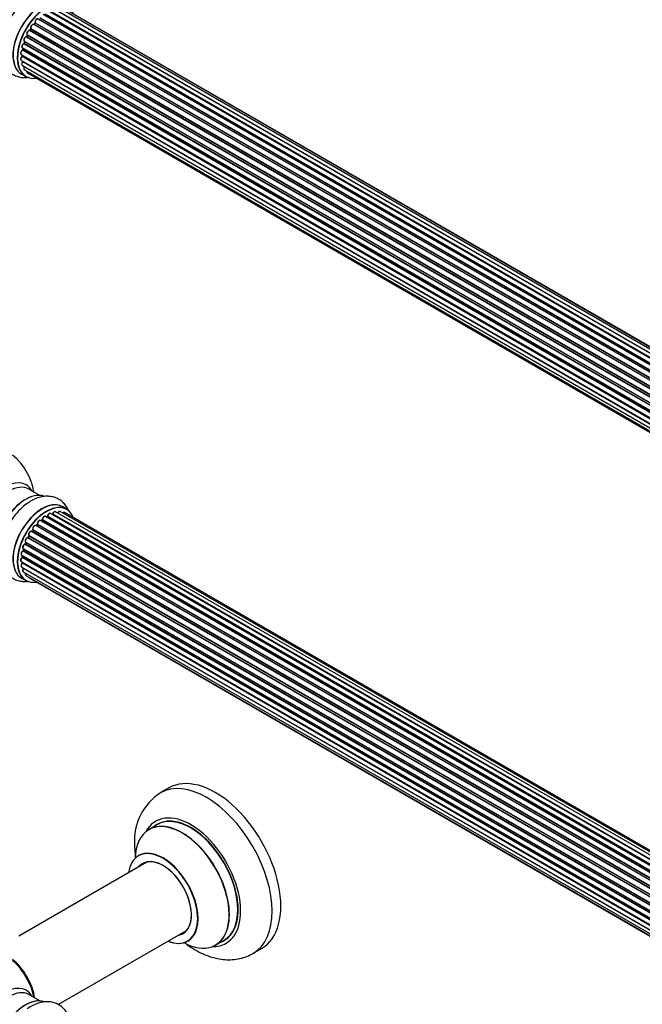
# Model space of a CAD drawing. Units: millimetres. Extents: x 0 to 1434, y 0 to 2168.
# Drawn here: x 159 to 411, y 373 to 772 of the extents above; entities that cross this region are included whole.
import ezdxf
from ezdxf import colors
from ezdxf.entities.mleader import LeaderData, LeaderLine
from ezdxf.math import Vec2, Vec3

# ---------------------------------------------------------------- set-up
doc = ezdxf.new("R2010")
doc.units = ezdxf.units.MM
doc.layers.add('DV7_Défaut', color=7, linetype='Continuous')
doc.layers.add('Défaut', color=7, linetype='Continuous')

# ---------------------------------------------------------------- blocks, each defined once
blk = doc.blocks.new('_DOT')
at = {"color": 0}
blk.add_line((0, 0), (-1, 0), dxfattribs=at)
at = {"color": 0, "const_width": 0.333}
blk.add_lwpolyline([(-0.1665, 0, 1), (0.1665, 0, 1)], format="xyb", close=True, dxfattribs=at)
blk = doc.blocks.new('SE6')
at = {"layer": 'DV7_Défaut', "color": 7, "linetype": 'Continuous'}
for p, q in [((496.43, 584.35), (168.26, 773.82)), ((496.77, 584.63), (168.98, 773.87)), ((169.11, 774.09), (496.98, 584.8)), ((498.41, 585.83), (170.31, 775.26)), ((498.56, 585.93), (171.05, 775.02)), ((171.2, 775.21), (498.79, 586.08)), ((500.27, 586.89), (172.37, 776.2)), ((173.24, 775.8), (500.37, 586.93)), ((501.84, 587.51), (174.34, 776.6)), ((502.88, 587.79), (176.13, 776.44)), ((503.11, 587.83), (177.67, 775.72)), ((492.66, 580.25), (164.5, 769.72)), ((164.96, 770.25), (164.6, 769.81)), ((164.69, 769.78), (492.75, 580.37)), ((493.1, 580.82), (165.04, 770.22)), ((165.11, 770.45), (493.24, 581.01)), ((494.48, 582.46), (166.29, 771.95)), ((166.56, 771.88), (494.54, 582.52)), ((494.91, 582.91), (166.95, 772.25)), ((167.05, 772.48), (495.08, 583.09)), ((161.86, 765.37), (161.62, 764.85)), ((161.92, 765.52), (490.09, 576.05)), ((490.01, 575.9), (161.93, 765.32)), ((491.04, 577.79), (162.86, 767.27)), ((163.27, 767.92), (162.96, 767.42)), ((163.04, 767.38), (491.13, 577.96)), ((491.44, 578.45), (163.34, 767.88)), ((163.38, 768.1), (491.55, 578.63)), ((488.62, 572.52), (160.53, 761.94)), ((160.79, 762.72), (160.63, 762.19)), ((160.69, 762.12), (488.7, 572.75)), ((160.74, 762.86), (488.93, 573.38)), ((488.88, 573.27), (160.86, 762.66)), ((489.67, 575.18), (161.52, 764.64)), ((161.69, 764.79), (489.76, 575.38)), ((159.47, 757.61), (487.62, 568.15)), ((159.86, 757.38), (159.86, 757.09)), ((159.9, 760.19), (488.09, 570.71)), ((159.92, 757.01), (487.58, 567.83)), ((487.91, 569.93), (159.95, 759.28)), ((160.11, 760.07), (160.03, 759.57)), ((160.09, 759.49), (487.97, 570.19)), ((488.09, 570.69), (160.18, 760.01)), ((159.47, 755.22), (487.48, 565.84)), ((487.55, 567.56), (159.81, 756.78)), ((159.9, 753.13), (487.63, 563.91)), ((487.49, 565.54), (160.1, 754.56)), ((160.18, 754.79), (487.48, 565.82)), ((159.62, 749.62), (161.28, 748.67)), ((160.74, 751.43), (487.92, 562.53)), ((161.96, 750.2), (488.13, 561.88)), ((166.96, 579.17), (162.52, 581.73)), ((177.93, 573.58), (176.27, 574.54)), ((497.43, 381.22), (169.28, 570.68)), ((169.92, 570.6), (169.67, 570.45)), ((497.68, 381.41), (170.02, 570.59)), ((170.16, 570.8), (497.91, 381.57)), ((499.36, 382.49), (171.35, 571.87)), ((499.38, 382.5), (172.07, 571.48)), ((172.23, 571.66), (499.62, 382.64)), ((501.1, 383.33), (173.37, 572.55)), ((502.45, 383.77), (175.26, 572.67)), ((503.11, 383.91), (176.94, 572.23)), ((493.55, 377.47), (165.36, 566.95)), ((165.89, 567.38), (165.51, 566.97)), ((165.6, 566.95), (493.63, 377.57)), ((493.99, 377.99), (165.98, 567.36)), ((166.06, 567.59), (494.15, 378.17)), ((495.45, 379.53), (167.26, 569.01)), ((167.86, 569.21), (167.47, 568.89)), ((167.56, 568.87), (495.47, 379.55)), ((495.84, 379.9), (167.96, 569.2)), ((168.07, 569.42), (496.03, 380.07)), ((490.32, 372.58), (162.15, 562.05)), ((162.53, 562.74), (162.25, 562.23)), ((162.32, 562.19), (490.41, 372.76)), ((490.69, 373.27), (162.6, 562.7)), ((162.61, 562.91), (490.79, 373.44)), ((491.82, 375.13), (163.65, 564.6)), ((164.08, 565.19), (163.75, 564.73)), ((163.83, 564.69), (491.92, 375.27)), ((492.24, 375.75), (164.16, 565.16)), ((164.21, 565.39), (492.37, 375.93)), ((489.1, 369.92), (160.98, 559.37)), ((161.28, 560.13), (161.08, 559.61)), ((161.14, 559.54), (489.19, 370.14)), ((161.31, 560.27), (489.47, 370.81)), ((489.41, 370.66), (161.35, 560.07)), ((159.63, 554.96), (487.81, 365.49)), ((487.69, 364.79), (159.83, 554.09)), ((159.93, 554.79), (159.89, 554.39)), ((159.95, 554.3), (487.73, 365.06)), ((488.22, 367.29), (160.19, 556.68)), ((160.27, 557.6), (488.47, 368.12)), ((160.41, 557.47), (160.28, 556.95)), ((160.34, 556.88), (488.29, 367.53)), ((488.44, 368.04), (160.47, 557.4)), ((159.42, 552.46), (487.51, 363.04)), ((159.63, 550.21), (487.53, 360.9)), ((487.49, 362.58), (159.9, 551.71)), ((159.92, 552.17), (159.93, 552.02)), ((159.99, 551.94), (487.5, 362.85)), ((160.27, 548.31), (487.77, 359.22)), ((487.53, 360.79), (160.4, 549.66)), ((161.31, 546.83), (488.05, 358.18)), ((162.69, 545.86), (488.13, 357.96)), ((159.62, 545.7), (161.28, 544.74)), ((219.26, 460.82), (215.73, 458.78)), ((214.54, 445.97), (211.13, 443.99)), ((210.29, 430.81), (158.43, 400.87)), ((174.45, 373.17), (226.29, 403.1)), ((238.13, 397.23), (241.54, 399.2)), ((253.23, 393.82), (256.76, 395.87)), ((166.96, 374.64), (162.52, 377.2))]:
    blk.add_line(p, q, dxfattribs=at)
for centre, radius, start, end in [((164.68, 770.5), 0.378, 317.7794, 2.7504), ((162.98, 768.12), 0.348, 324.5077, 3.9351), ((160.24, 762.3), 0.404, 299.7486, 344.7265), ((159.43, 757.12), 0.432, 310.9821, 355.7807), ((159.6, 759.65), 0.437, 305.4135, 350.0462), ((159.73, 754.85), 0.392, 316.1445, 358.7503), ((139.97, 576.27), 25, 9.7918, 50.2082), ((169.68, 570.96), 0.433, 304.2278, 349.0094), ((171.79, 571.84), 0.396, 301.3676, 343.6638), ((165.6, 567.66), 0.402, 315.115, 0.4098), ((167.15, 567.83), 1.15, 148.0294, 187.8605), ((167.58, 569.54), 0.436, 309.9034, 354.6368), ((162.15, 561.09), 0.975, 93.5164, 151.3431), ((161.94, 562.38), 0.345, 296.0296, 335.4687), ((159.46, 554.44), 0.44, 308.2318, 352.888), ((159.86, 557.04), 0.424, 302.4893, 347.3821), ((159.52, 552.03), 0.415, 313.5567, 358.7362), ((228.17, 439.52), 22.9, 122.6848, 183.9766)]:
    blk.add_arc(centre, radius, start, end, dxfattribs=at)
for centre, major_axis, ratio, start_param, end_param in [((152.96, 772.69), (8.48, 14.69), 0.57735, 0, 3.480381), ((154.52, 771.79), (-8, -13.86), 0.57735, 3.141593, 6.283185), ((161.19, 767.94), (8.27, 14.33), 0.57735, 0.106426, 3.013945), ((161.26, 767.9), (-8.32, -14.42), 0.57735, 3.251295, 6.16761), ((160.83, 768.15), (8, 13.86), 0.57735, 0.877415, 2.264178), ((167.88, 764.08), (8.35, 14.46), 0.57735, 0, 3.213107), ((167.94, 764.04), (-8.32, -14.42), 0.57735, 3.141593, 6.283185), ((169.6, 763.08), (8.32, 14.42), 0.57735, 0, 3.141593), ((169.67, 763.04), (-8.27, -14.33), 0.57735, 2.702611, 6.283185), ((164, 768.85), (-0.5, -0.866), 0.57735, 3.141593, 6.000778), ((169.67, 763.04), (7, 12.12), 0.57735, 1.26092, 1.34851), ((164.61, 769.88), (0.1, 0.173), 0.57735, 3.219385, 4.471367), ((164.76, 769.68), (0.157, -0.123), 0.194894, 2.200169, 3.130313), ((169.81, 762.96), (7, 12.12), 0.57735, 1.28822, 1.329774), ((165.11, 770.12), (0.154, -0.127), 0.227664, 2.205477, 3.141203), ((165.79, 771.08), (-0.5, -0.866), 0.57735, 3.192705, 5.791338), ((164.98, 770.33), (-0.1, -0.173), 0.57735, 1.28822, 2.649746), ((165.25, 770.58), (0.191, 0.059), 0.719711, 3.120088, 3.14076), ((165.25, 770.58), (0.191, 0.059), 0.719711, 3.14076, 3.730427), ((169.67, 763.04), (7, 12.12), 0.57735, -4.5842, -4.50269), ((162.46, 766.36), (0.5, 0.866), 0.57735, 0.177688, 3.068625), ((169.81, 762.96), (-7, -12.12), 0.57735, -1.434494, -1.39294), ((161.82, 765.35), (0.1, 0.173), 0.57735, 4.848692, 6.210217), ((169.67, 763.04), (7, 12.12), 0.57735, 1.463857, 1.568429), ((162.78, 767.09), (-0.044, -0.195), 0.803641, 2.896644, 3.143542), ((162.94, 767.45), (-0.1, -0.173), 0.57735, 0.177688, 1.539213), ((163.14, 767.32), (0.171, -0.103), 0.025783, 2.186511, 3.1413), ((169.81, 762.96), (7, 12.12), 0.57735, 1.497659, 1.539213), ((163.44, 767.81), (0.169, -0.107), 0.059663, 2.187538, 3.141295), ((163.5, 768.25), (0.167, 0.11), 0.784153, 3.140871, 3.517), ((163.25, 767.95), (-0.1, -0.173), 0.57735, 1.497659, 2.859185), ((160.4, 761.06), (0.5, 0.866), 0.57735, 0.596567, 3.141593), ((169.67, 763.04), (7, 12.12), 0.57735, -4.368963, -4.286149), ((160.51, 761.76), (0.067, -0.188), 0.675463, 2.470206, 3.142626), ((161.24, 763.73), (0.5, 0.866), 0.57735, 0.387127, 3.141593), ((160.56, 762.11), (-0.1, -0.173), 0.57735, 0.596567, 1.958092), ((160.82, 762.14), (0.192, -0.058), 0.308379, 3.142051, 4.060197), ((169.81, 762.96), (-7, -12.12), 0.57735, -1.225054, -1.1835), ((160.98, 762.66), (0.19, -0.063), 0.276707, 3.15725, 4.067876), ((160.73, 762.65), (-0.1, -0.173), 0.57735, 1.916538, 2.805994), ((161.46, 764.46), (0.018, -0.199), 0.756074, 2.651188, 3.141639), ((161.57, 764.82), (-0.1, -0.173), 0.57735, 0.387127, 1.748653), ((161.8, 764.77), (0.183, -0.082), 0.144455, 3.141925, 4.089394), ((159.97, 758.47), (0.5, 0.866), 0.57735, 0.806006, 3.141593), ((169.67, 763.04), (7, 12.12), 0.57735, -3.926991, -3.857123), ((169.32, 763.25), (6.75, 11.69), 0.57735, -3.895129, -3.858793), ((169.32, 763.25), (-6.75, -11.69), 0.57735, -0.753536, -0.713676), ((159.78, 756.93), (-0.1, -0.173), 0.57735, 1.015446, 2.376971), ((159.96, 759.12), (0.103, -0.171), 0.56533, 2.346101, 3.141701), ((160.06, 757.1), (0.2, 0.004), 0.58922, 3.141302, 3.916384), ((169.67, 763.04), (7, 12.12), 0.57735, -4.157298, -4.077794), ((169.81, 762.96), (-7, -12.12), 0.57735, -0.806175, -0.764621), ((159.95, 759.44), (-0.1, -0.173), 0.57735, 0.806006, 2.167532), ((160.23, 759.54), (0.198, -0.03), 0.458826, 3.142077, 4.005088), ((169.81, 762.96), (-7, -12.12), 0.57735, -1.015615, -0.974061), ((160.31, 760.05), (0.197, -0.036), 0.430373, 3.337597, 4.01839), ((160.04, 759.96), (-0.1, -0.173), 0.57735, -4.157207, -4.011887), ((159.97, 756.08), (0.5, 0.866), 0.57735, 1.015446, 3.141593), ((160.4, 753.99), (0.5, 0.866), 0.57735, 1.224885, 3.141593), ((159.84, 756.64), (0.129, -0.153), 0.430491, 2.264847, 3.141304), ((169.67, 763.04), (7, 12.12), 0.57735, -3.713976, -3.666414), ((160.16, 754.45), (0.149, -0.133), 0.276836, 2.215339, 3.14144), ((160.04, 754.67), (-0.1, -0.173), 0.57735, 1.224885, 2.586411), ((160.31, 754.91), (0.195, 0.045), 0.693863, 3.328092, 3.782162), ((161.24, 752.3), (0.5, 0.866), 0.57735, 1.521907, 3.141593), ((162.46, 751.07), (0.5, 0.866), 0.57735, 2.143788, 3.141593), ((169.67, 763.04), (-8.27, -14.33), 0.57735, 0, 0.438981), ((152.96, 568.77), (8.48, 14.69), 0.57735, 0, 3.480381), ((154.52, 567.87), (-8, -13.86), 0.57735, 3.141593, 6.283185), ((152.96, 568.77), (8.48, 14.69), 0.57735, 5.944397, 6.283185), ((161.19, 564.02), (8.27, 14.33), 0.57735, 0.106426, 3.013945), ((161.26, 563.98), (-8.32, -14.42), 0.57735, 3.251295, 6.16761), ((160.83, 564.23), (8, 13.86), 0.57735, 0.877415, 2.264178), ((167.94, 560.12), (-8.32, -14.42), 0.57735, 3.141593, 6.283185), ((167.88, 560.16), (8.35, 14.46), 0.57735, 0, 3.213107), ((169.6, 559.16), (8.32, 14.42), 0.57735, 0, 3.141593), ((169.67, 559.12), (-8.27, -14.33), 0.57735, 2.702611, 6.283185), ((167.88, 560.16), (8.35, 14.46), 0.57735, 6.211671, 6.283185), ((168.78, 569.81), (-0.5, -0.866), 0.57735, 3.141593, 5.477179), ((169.81, 559.04), (7, 12.12), 0.57735, 0.764621, 0.806175), ((169.32, 559.33), (6.75, 11.69), 0.57735, 0.694318, 0.753536), ((169.32, 559.33), (-6.75, -11.69), 0.57735, 3.855989, 3.895129), ((169.67, 559.12), (7, 12.12), 0.57735, 0.733446, 0.785398), ((170.02, 570.42), (0.097, -0.175), 0.58922, 2.366801, 3.141883), ((170.02, 570.75), (-0.1, -0.173), 0.57735, 0.764621, 2.126147), ((170.3, 570.84), (0.197, -0.036), 0.430491, 3.142066, 4.018338), ((170.85, 571.01), (-0.5, -0.866), 0.57735, 3.141593, 5.26774), ((169.67, 559.12), (7, 12.12), 0.57735, 0.518142, 0.557511), ((172.04, 571.3), (0.059, -0.191), 0.693863, 2.501024, 2.955093), ((172.11, 571.65), (-0.1, -0.173), 0.57735, 0.555182, 1.916707), ((172.36, 571.66), (0.19, -0.063), 0.276836, 3.141972, 4.067847), ((172.87, 571.68), (-0.5, -0.866), 0.57735, 3.175648, 5.0583), ((172.87, 571.68), (-0.5, -0.866), 0.57735, 3.141593, 3.175648), ((174.76, 571.8), (-0.5, -0.866), 0.57735, 3.141593, 4.761279), ((176.44, 571.36), (-0.5, -0.866), 0.57735, 3.175951, 4.139398), ((176.44, 571.36), (-0.5, -0.866), 0.57735, 3.141593, 3.175951), ((164.86, 566.08), (-0.5, -0.866), 0.57735, 3.141593, 5.896058), ((169.67, 559.12), (7, 12.12), 0.57735, 1.159724, 1.243102), ((165.54, 567.07), (0.1, 0.173), 0.57735, 3.477192, 4.366647), ((165.66, 566.84), (0.149, -0.133), 0.276707, 2.215309, 3.127977), ((169.81, 559.04), (7, 12.12), 0.57735, 1.1835, 1.225054), ((166.03, 567.24), (0.146, -0.137), 0.308379, 2.222988, 3.141134), ((165.92, 567.48), (-0.1, -0.173), 0.57735, 1.1835, 2.545026), ((166.76, 568.15), (-0.5, -0.866), 0.57735, 3.141593, 5.686619), ((166.2, 567.7), (0.197, 0.036), 0.675463, 3.140408, 3.812979), ((169.67, 559.12), (7, 12.12), 0.57735, 0.944062, 1.014457), ((167.59, 568.73), (0.129, -0.153), 0.430373, 2.264795, 2.945589), ((167.52, 569.01), (0.1, 0.173), 0.57735, 4.011887, 4.157207), ((169.81, 559.04), (7, 12.12), 0.57735, 0.974061, 1.015615), ((167.98, 569.05), (0.125, -0.156), 0.458826, 2.278097, 3.141109), ((167.93, 569.34), (-0.1, -0.173), 0.57735, 0.974061, 2.335586), ((168.21, 569.5), (0.2, -0.004), 0.56533, 3.141512, 3.937085), ((161.81, 561.14), (0.5, 0.866), 0.57735, 0.282407, 3.141593), ((169.67, 559.12), (7, 12.12), 0.57735, 1.587154, 1.677735), ((162.08, 561.87), (-0.012, -0.2), 0.784153, 2.766186, 3.142701), ((162.21, 562.23), (-0.1, -0.173), 0.57735, 0.282407, 1.643933), ((162.43, 562.14), (0.177, -0.093), 0.059663, 3.141891, 4.095647), ((169.81, 559.04), (-7, -12.12), 0.57735, 4.743972, 4.785526), ((163.19, 563.71), (0.5, 0.866), 0.57735, 0.072968, 2.963905), ((162.7, 562.65), (0.175, -0.097), 0.025783, 3.141885, 4.096674), ((162.73, 563.07), (0.147, 0.136), 0.803641, 3.140278, 3.386541), ((162.49, 562.75), (0.1, 0.173), 0.57735, 4.743972, 6.105498), ((169.67, 559.12), (7, 12.12), 0.57735, 1.371349, 1.452387), ((163.56, 564.42), (-0.077, -0.184), 0.814324, 3.038855, 3.198287), ((163.75, 564.77), (-0.1, -0.173), 0.57735, 0.072968, 1.434494), ((169.81, 559.04), (7, 12.12), 0.57735, 1.39294, 1.434494), ((164.24, 565.08), (0.162, -0.117), 0.144455, 2.193791, 3.141261), ((164.34, 565.53), (0.182, 0.084), 0.756074, 3.141513, 3.631997), ((164.08, 565.25), (-0.1, -0.173), 0.57735, 1.39294, 2.754465), ((160.77, 558.47), (0.5, 0.866), 0.57735, 0.491847, 3.102817), ((160.93, 559.19), (0.045, -0.195), 0.719711, 2.552758, 3.142277), ((160.93, 559.19), (0.045, -0.195), 0.719711, 3.142277, 3.163071), ((169.67, 559.12), (7, 12.12), 0.57735, -4.481817, -4.422981), ((161.02, 559.55), (-0.1, -0.173), 0.57735, 0.491847, 1.853373), ((161.26, 559.54), (0.187, -0.07), 0.227664, 3.141982, 4.077708), ((169.81, 559.04), (-7, -12.12), 0.57735, -1.329774, -1.28822), ((161.47, 560.06), (0.186, -0.075), 0.194894, 3.158004, 4.083016), ((161.23, 560.09), (-0.1, -0.173), 0.57735, 1.811819, 3.063801), ((159.92, 553.33), (0.5, 0.866), 0.57735, 0.910726, 3.141593), ((160.13, 555.83), (0.5, 0.866), 0.57735, 0.701286, 3.103374), ((160.13, 555.83), (0.5, 0.866), 0.57735, 3.103374, 3.141593), ((159.84, 553.93), (0.117, -0.162), 0.500653, 2.300914, 3.141322), ((169.67, 559.12), (7, 12.12), 0.57735, -4.04928, -3.979363), ((159.81, 554.24), (0.1, 0.173), 0.57735, 4.052319, 5.413844), ((160.09, 554.37), (0.2, -0.014), 0.52691, 3.141846, 3.965583), ((169.81, 559.04), (-7, -12.12), 0.57735, -0.910895, -0.869341), ((160.18, 556.51), (0.087, -0.18), 0.623814, 2.40194, 3.14241), ((169.67, 559.12), (7, 12.12), 0.57735, -4.258291, -4.19185), ((160.2, 556.85), (-0.1, -0.173), 0.57735, 0.701286, 2.062812), ((160.77, 558.47), (0.5, 0.866), 0.57735, 3.102817, 3.141593), ((160.47, 556.91), (0.195, -0.044), 0.385716, 3.142103, 4.036265), ((169.81, 559.04), (-7, -12.12), 0.57735, -1.120334, -1.07878), ((160.6, 557.42), (0.194, -0.05), 0.355487, 3.159525, 4.046577), ((160.33, 557.38), (-0.1, -0.173), 0.57735, 2.021258, 2.543347), ((160.13, 551.07), (0.5, 0.866), 0.57735, 1.120166, 3.141593), ((159.95, 551.58), (0.14, -0.143), 0.355612, 2.236648, 3.141528), ((169.67, 559.12), (7, 12.12), 0.57735, -3.82006, -3.766813), ((169.32, 559.33), (-6.75, -11.69), 0.57735, -0.638733, -0.614024), ((159.85, 551.84), (-0.1, -0.173), 0.57735, 1.120166, 2.481691), ((160.13, 552.04), (0.199, 0.023), 0.645075, 3.141126, 3.855855), ((169.81, 559.04), (-7, -12.12), 0.57735, -0.678468, -0.659901), ((160.77, 549.17), (0.5, 0.866), 0.57735, 1.329605, 3.141593), ((160.48, 549.56), (0.157, -0.123), 0.195028, 2.200189, 3.141718), ((160.33, 549.76), (-0.1, -0.173), 0.57735, 1.329605, 1.782916), ((161.81, 547.7), (0.5, 0.866), 0.57735, 1.815727, 3.141593), ((161.81, 547.7), (0.5, 0.866), 0.57735, 3.141593, 3.165329), ((163.19, 546.72), (0.5, 0.866), 0.57735, 2.58078, 3.141593), ((169.67, 559.12), (-8.27, -14.33), 0.57735, 0, 0.438981), ((238.01, 428.34), (18.75, -32.48), 0.57735, 0, 3.141593), ((234.48, 426.3), (18.75, -32.48), 0.57735, 0.003094, 3.139134), ((228.12, 422.63), (14.25, -24.68), 0.57735, 0, 3.486246), ((228.04, 422.58), (-13.5, 23.38), 0.57735, 3.141593, 6.283185), ((224.56, 420.57), (-13.47, 23.33), 0.57735, 2.390419, 6.283185), ((224.63, 420.61), (13.5, -23.38), 0.57735, 0, 3.141593), ((228.12, 422.63), (13.55, -23.47), 0.57735, 0, 3.227526), ((224.56, 420.57), (-13.47, 23.33), 0.57735, 0, 0.751173), ((216.8, 416.09), (-9.95, 17.23), 0.57735, 2.504845, 6.283185), ((216.87, 416.13), (10, -17.32), 0.57735, 0, 3.141709), ((216.8, 416.09), (-9.95, 17.23), 0.57735, 0, 0.636747), ((216.8, 416.09), (8.18, -14.16), 0.57735, 0, 3.348878), ((216.87, 416.13), (-8.12, 14.07), 0.57735, 2.965955, 6.283185), ((218.92, 417.32), (8.13, -14.07), 0.57735, 3.268121, 3.31723), ((216.87, 416.13), (-8.12, 14.07), 0.57735, 0, 0.175637), ((218.92, 417.32), (8.13, -14.07), 0.57735, -0.175637, -0.126529), ((216.87, 416.13), (10, -17.32), 0.57735, 5.639707, 6.283185), ((216.8, 416.09), (8.18, -14.16), 0.57735, 6.0759, 6.283185), ((228.12, 422.63), (13.55, -23.47), 0.57735, 6.197252, 6.283185), ((228.12, 422.63), (14.25, -24.68), 0.57735, 5.938532, 6.283185), ((153.83, 379.74), (8, -13.86), 0.57735, 0.975759, 2.165833), ((153.76, 379.7), (-7.95, 13.77), 0.57735, 4.124975, 5.299803), ((153.23, 379.39), (-8.27, 14.32), 0.57735, 4.163679, 5.261099), ((152.96, 364.24), (8.48, 14.69), 0.57735, 0, 3.480381), ((154.52, 363.34), (-8, -13.86), 0.57735, 3.141593, 6.283185), ((152.96, 364.24), (8.48, 14.69), 0.57735, 5.944397, 6.283185), ((161.19, 359.49), (8.28, 14.33), 0.57735, 0.13343, 3.001275), ((161.26, 359.45), (-8.33, -14.42), 0.57735, 3.253655, 6.197202)]:
    blk.add_ellipse(centre, major_axis=major_axis, ratio=ratio, start_param=start_param, end_param=end_param, dxfattribs=at)
for points, knots in [([(178.88, 776.42), (178.84, 776.51), (178.56, 777.24), (177.9, 778.51), (176.64, 780.09), (175.08, 781.36), (173.25, 782.26), (171.31, 782.73), (169.29, 782.79), (167.22, 782.47), (165.1, 781.77), (162.96, 780.67), (160.86, 779.19), (158.84, 777.37), (157.01, 775.29), (155.47, 773.18), (154.74, 771.87), (154.39, 771.24)], [0, 0, 0, 0, 0.009679, 0.077955, 0.143699, 0.214421, 0.282573, 0.349562, 0.416924, 0.486352, 0.558906, 0.634578, 0.712279, 0.790552, 0.868582, 0.946305, 1, 1, 1, 1]), ([(154.39, 771.24), (154.22, 770.96), (153.63, 769.95), (152.73, 767.88), (151.85, 765.25), (151.28, 762.57), (151.05, 759.92), (151.19, 757.45), (151.69, 755.22), (152.49, 753.28), (153.58, 751.62), (154.98, 750.21), (156.65, 749.13), (158.54, 748.45), (160.52, 748.18), (161.89, 748.26), (162.59, 748.36), (162.61, 748.37)], [0, 0, 0, 0, 0.024706, 0.105069, 0.185814, 0.267279, 0.349758, 0.43331, 0.508483, 0.580523, 0.649554, 0.716571, 0.788116, 0.857812, 0.926993, 0.997463, 1, 1, 1, 1]), ([(164.52, 769.7), (164.44, 769.74), (164.31, 769.8), (164.06, 769.77), (163.81, 769.64), (163.55, 769.4), (163.35, 769.07), (163.23, 768.71), (163.22, 768.38), (163.29, 768.22), (163.33, 768.14)], [0, 0, 0, 0, 0.106481, 0.211542, 0.331579, 0.468039, 0.606572, 0.744607, 0.887196, 1, 1, 1, 1]), ([(164.6, 769.81), (164.59, 769.79), (164.56, 769.76), (164.52, 769.73), (164.51, 769.72), (164.5, 769.72)], [0, 0, 0, 0, 0.414483, 0.789168, 1, 1, 1, 1]), ([(166.25, 771.96), (166.17, 771.99), (166.04, 772.03), (165.79, 771.97), (165.53, 771.82), (165.28, 771.55), (165.1, 771.21), (165, 770.84), (165.03, 770.64), (165.06, 770.52)], [0, 0, 0, 0, 0.114339, 0.234396, 0.37478, 0.529434, 0.684143, 0.839386, 1, 1, 1, 1]), ([(162.82, 767.28), (162.73, 767.29), (162.57, 767.3), (162.31, 767.18), (162.05, 766.95), (161.84, 766.64), (161.7, 766.28), (161.68, 765.94), (161.76, 765.68), (161.86, 765.58), (161.91, 765.53)], [0, 0, 0, 0, 0.117134, 0.233325, 0.368377, 0.507195, 0.645146, 0.786741, 0.909511, 1, 1, 1, 1]), ([(161.89, 765.55), (161.89, 765.55), (161.89, 765.54), (161.9, 765.54), (161.9, 765.5), (161.89, 765.44), (161.87, 765.4), (161.86, 765.37)], [0, 0, 0, 0, 0.008213, 0.244361, 0.476111, 0.711272, 1, 1, 1, 1]), ([(162.96, 767.42), (162.95, 767.4), (162.92, 767.36), (162.87, 767.31), (162.84, 767.29), (162.82, 767.28), (162.81, 767.28), (162.81, 767.28)], [0, 0, 0, 0, 0.247075, 0.475825, 0.683801, 0.882709, 1, 1, 1, 1]), ([(160.44, 761.95), (160.34, 761.91), (160.17, 761.82), (159.92, 761.55), (159.72, 761.22), (159.62, 760.85), (159.64, 760.54), (159.74, 760.31), (159.85, 760.24), (159.89, 760.21)], [0, 0, 0, 0, 0.142039, 0.300378, 0.459453, 0.618629, 0.784167, 0.916241, 1, 1, 1, 1]), ([(161.44, 764.66), (161.34, 764.63), (161.17, 764.59), (160.89, 764.38), (160.67, 764.08), (160.51, 763.73), (160.46, 763.39), (160.51, 763.1), (160.63, 762.93), (160.72, 762.88), (160.74, 762.87)], [0, 0, 0, 0, 0.133162, 0.270895, 0.417051, 0.562168, 0.709628, 0.844632, 0.958912, 1, 1, 1, 1]), ([(160.81, 762.82), (160.81, 762.81), (160.81, 762.78), (160.8, 762.74), (160.79, 762.72)], [0, 0, 0, 0, 0.446517, 1, 1, 1, 1]), ([(161.62, 764.85), (161.61, 764.82), (161.58, 764.78), (161.53, 764.72), (161.49, 764.68), (161.45, 764.66), (161.44, 764.66), (161.44, 764.66), (161.44, 764.66)], [0, 0, 0, 0, 0.21209, 0.430658, 0.617848, 0.788823, 0.96467, 1, 1, 1, 1]), ([(159.85, 759.29), (159.76, 759.23), (159.6, 759.11), (159.38, 758.8), (159.23, 758.45), (159.19, 758.1), (159.25, 757.83), (159.37, 757.66), (159.45, 757.62), (159.48, 757.62)], [0, 0, 0, 0, 0.151045, 0.323264, 0.494705, 0.669482, 0.827032, 0.960796, 1, 1, 1, 1]), ([(159.71, 756.8), (159.63, 756.72), (159.48, 756.57), (159.29, 756.24), (159.19, 755.88), (159.21, 755.56), (159.31, 755.33), (159.42, 755.26), (159.47, 755.23)], [0, 0, 0, 0, 0.165256, 0.354287, 0.544695, 0.742858, 0.900524, 1, 1, 1, 1]), ([(160.01, 754.58), (159.94, 754.49), (159.8, 754.31), (159.66, 753.97), (159.62, 753.63), (159.68, 753.35), (159.8, 753.18), (159.88, 753.14), (159.91, 753.14)], [0, 0, 0, 0, 0.179836, 0.385905, 0.597401, 0.788184, 0.950148, 1, 1, 1, 1]), ([(160.73, 752.73), (160.67, 752.63), (160.56, 752.44), (160.46, 752.08), (160.48, 751.77), (160.58, 751.54), (160.69, 751.47), (160.74, 751.44)], [0, 0, 0, 0, 0.202848, 0.436824, 0.681791, 0.876484, 1, 1, 1, 1]), ([(161.7, 750.87), (161.69, 750.81), (161.69, 750.64), (161.74, 750.42), (161.86, 750.25), (161.95, 750.22), (161.97, 750.21)], [0, 0, 0, 0, 0.210767, 0.584665, 0.902298, 1, 1, 1, 1]), ([(178.88, 572.5), (178.84, 572.59), (178.56, 573.32), (177.9, 574.59), (176.64, 576.17), (175.08, 577.44), (173.25, 578.34), (171.31, 578.81), (169.29, 578.87), (167.22, 578.55), (165.1, 577.85), (162.96, 576.75), (160.86, 575.27), (158.84, 573.45), (157.01, 571.37), (155.47, 569.26), (154.74, 567.95), (154.39, 567.32)], [0, 0, 0, 0, 0.0096792, 0.0779549, 0.1436989, 0.2144213, 0.2825734, 0.3495624, 0.4169236, 0.4863521, 0.5589064, 0.6345776, 0.7122794, 0.7905524, 0.8685822, 0.9463048, 1, 1, 1, 1]), ([(169.28, 570.66), (169.26, 570.68), (169.19, 570.74), (168.99, 570.75), (168.75, 570.69), (168.49, 570.52), (168.25, 570.24), (168.07, 569.9), (168.02, 569.64), (168.01, 569.52), (168.01, 569.5)], [0, 0, 0, 0, 0.042738, 0.173809, 0.308648, 0.467091, 0.638583, 0.809358, 0.975186, 1, 1, 1, 1]), ([(171.35, 571.86), (171.31, 571.89), (171.21, 571.95), (170.99, 571.94), (170.74, 571.85), (170.48, 571.64), (170.26, 571.34), (170.14, 571.06), (170.11, 570.91), (170.1, 570.87)], [0, 0, 0, 0, 0.087851, 0.229626, 0.38423, 0.56481, 0.753589, 0.940962, 1, 1, 1, 1]), ([(173.35, 572.55), (173.28, 572.58), (173.15, 572.63), (172.9, 572.58), (172.65, 572.44), (172.4, 572.19), (172.24, 571.92), (172.19, 571.77), (172.17, 571.72)], [0, 0, 0, 0, 0.148833, 0.312343, 0.501974, 0.713897, 0.92705, 1, 1, 1, 1]), ([(175.27, 572.65), (175.23, 572.68), (175.13, 572.74), (174.91, 572.73), (174.66, 572.64), (174.4, 572.44), (174.22, 572.2), (174.15, 572.06), (174.13, 572.02)], [0, 0, 0, 0, 0.110494, 0.2849, 0.474841, 0.696782, 0.928985, 1, 1, 1, 1]), ([(176.91, 572.23), (176.84, 572.26), (176.72, 572.31), (176.47, 572.26), (176.31, 572.18), (176.23, 572.11), (176.22, 572.11)], [0, 0, 0, 0, 0.2920842, 0.6171611, 0.9937753, 1, 1, 1, 1]), ([(154.39, 567.32), (154.22, 567.04), (153.63, 566.03), (152.73, 563.96), (151.85, 561.33), (151.28, 558.65), (151.05, 556), (151.19, 553.53), (151.69, 551.3), (152.49, 549.36), (153.58, 547.7), (154.98, 546.29), (156.65, 545.21), (158.54, 544.53), (160.52, 544.26), (161.89, 544.34), (162.59, 544.44), (162.61, 544.45)], [0, 0, 0, 0, 0.024706, 0.105069, 0.185814, 0.267279, 0.349758, 0.43331, 0.508483, 0.580523, 0.649554, 0.716571, 0.788116, 0.857812, 0.926993, 0.997463, 1, 1, 1, 1]), ([(165.36, 566.94), (165.33, 566.96), (165.24, 567.02), (165.03, 567.02), (164.78, 566.94), (164.52, 566.74), (164.29, 566.44), (164.13, 566.09), (164.08, 565.73), (164.13, 565.55), (164.16, 565.45)], [0, 0, 0, 0, 0.056837, 0.166771, 0.284817, 0.423206, 0.569167, 0.714062, 0.861306, 1, 1, 1, 1]), ([(165.51, 566.97), (165.5, 566.96), (165.47, 566.93), (165.45, 566.91), (165.44, 566.91)], [0, 0, 0, 0, 0.548861, 1, 1, 1, 1]), ([(167.25, 569), (167.19, 569.04), (167.07, 569.09), (166.83, 569.06), (166.58, 568.94), (166.33, 568.72), (166.22, 568.53), (166.17, 568.44)], [0, 0, 0, 0, 0.161813, 0.348741, 0.561177, 0.803441, 1, 1, 1, 1]), ([(162.65, 564.1), (162.59, 563.99), (162.48, 563.78), (162.41, 563.42), (162.45, 563.12), (162.54, 562.99), (162.58, 562.94)], [0, 0, 0, 0, 0.258337, 0.534471, 0.824204, 1, 1, 1, 1]), ([(162.57, 562.94), (162.57, 562.94), (162.57, 562.94), (162.58, 562.93), (162.58, 562.89), (162.57, 562.83), (162.54, 562.78), (162.53, 562.75), (162.53, 562.74)], [0, 0, 0, 0, 0.050686, 0.256184, 0.463128, 0.67885, 0.91635, 1, 1, 1, 1]), ([(163.64, 564.6), (163.55, 564.63), (163.41, 564.66), (163.15, 564.59), (162.9, 564.41), (162.71, 564.22), (162.66, 564.11), (162.65, 564.1)], [0, 0, 0, 0, 0.224322, 0.444834, 0.704452, 0.984431, 1, 1, 1, 1]), ([(163.75, 564.73), (163.73, 564.7), (163.71, 564.67), (163.66, 564.63), (163.63, 564.61), (163.62, 564.61), (163.62, 564.61), (163.62, 564.61)], [0, 0, 0, 0, 0.267215, 0.51104, 0.734062, 0.97598, 1, 1, 1, 1]), ([(164.16, 565.45), (164.16, 565.44), (164.16, 565.44), (164.17, 565.4), (164.16, 565.35), (164.14, 565.28), (164.11, 565.23), (164.09, 565.2), (164.08, 565.19)], [0, 0, 0, 0, 0.171082, 0.350147, 0.528651, 0.724547, 0.936688, 1, 1, 1, 1]), ([(160.89, 559.38), (160.79, 559.35), (160.62, 559.29), (160.35, 559.05), (160.14, 558.73), (160.01, 558.37), (159.99, 558.04), (160.08, 557.77), (160.19, 557.67), (160.25, 557.62)], [0, 0, 0, 0, 0.13912, 0.289795, 0.4443, 0.597954, 0.755974, 0.89141, 1, 1, 1, 1]), ([(161.08, 559.61), (161.07, 559.58), (161.05, 559.53), (161, 559.47), (160.95, 559.42), (160.91, 559.39), (160.89, 559.39), (160.89, 559.38), (160.89, 559.38)], [0, 0, 0, 0, 0.209267, 0.425205, 0.617526, 0.792409, 0.959893, 1, 1, 1, 1]), ([(161.29, 561.56), (161.23, 561.45), (161.11, 561.25), (161.02, 560.89), (161.05, 560.58), (161.17, 560.36), (161.28, 560.29), (161.33, 560.26)], [0, 0, 0, 0, 0.214147, 0.445782, 0.687798, 0.874935, 1, 1, 1, 1]), ([(161.31, 560.27), (161.31, 560.26), (161.31, 560.24), (161.3, 560.19), (161.29, 560.15), (161.28, 560.13)], [0, 0, 0, 0, 0.3426512, 0.6796135, 1, 1, 1, 1]), ([(159.73, 554.1), (159.64, 554.02), (159.48, 553.89), (159.28, 553.57), (159.15, 553.21), (159.14, 552.88), (159.23, 552.63), (159.35, 552.48), (159.43, 552.46), (159.44, 552.45)], [0, 0, 0, 0, 0.154685, 0.331502, 0.508308, 0.690452, 0.845171, 0.979569, 1, 1, 1, 1]), ([(160.09, 556.69), (160, 556.63), (159.83, 556.53), (159.59, 556.24), (159.42, 555.9), (159.35, 555.54), (159.39, 555.25), (159.49, 555.05), (159.58, 555), (159.61, 554.99)], [0, 0, 0, 0, 0.148184, 0.315958, 0.483058, 0.651719, 0.810711, 0.945554, 1, 1, 1, 1]), ([(160.41, 557.52), (160.41, 557.52), (160.41, 557.51), (160.41, 557.49), (160.41, 557.47)], [0, 0, 0, 0, 0.03286, 1, 1, 1, 1]), ([(159.81, 551.73), (159.73, 551.64), (159.58, 551.48), (159.42, 551.14), (159.35, 550.79), (159.39, 550.5), (159.5, 550.29), (159.6, 550.24), (159.65, 550.21)], [0, 0, 0, 0, 0.170384, 0.36538, 0.563556, 0.750432, 0.908924, 1, 1, 1, 1]), ([(160.32, 549.68), (160.25, 549.59), (160.13, 549.4), (160.01, 549.05), (159.99, 548.72), (160.08, 548.47), (160.21, 548.32), (160.29, 548.3), (160.3, 548.3)], [0, 0, 0, 0, 0.186448, 0.400632, 0.622698, 0.811341, 0.975223, 1, 1, 1, 1]), ([(160.38, 549.78), (160.38, 549.78), (160.36, 549.75), (160.34, 549.72), (160.33, 549.69), (160.32, 549.68)], [0, 0, 0, 0, 0.06343, 0.798063, 1, 1, 1, 1]), ([(161.13, 547.81), (161.12, 547.79), (161.07, 547.66), (161.02, 547.41), (161.06, 547.12), (161.18, 546.91), (161.28, 546.86), (161.33, 546.83)], [0, 0, 0, 0, 0.043207, 0.340216, 0.621437, 0.859838, 1, 1, 1, 1]), ([(162.46, 546.15), (162.48, 546.1), (162.53, 545.99), (162.63, 545.87), (162.71, 545.85), (162.72, 545.85)], [0, 0, 0, 0, 0.371036, 0.923648, 1, 1, 1, 1]), ([(205.33, 437.93), (205.34, 437.19), (205.37, 435.58), (205.54, 433.78), (205.69, 432.68)], [0, 0, 0, 0, 0.390377, 1, 1, 1, 1]), ([(207.11, 433.64), (207.11, 433.64), (207.08, 433.61), (206.94, 433.48), (206.87, 433.45), (206.87, 433.45)], [0, 0, 0, 0, 0.30026, 0.991583, 1, 1, 1, 1]), ([(226.86, 398.81), (227, 398.86), (227.12, 398.92), (227.15, 398.93), (227.15, 398.93)], [0, 0, 0, 0, 0.8007326, 1, 1, 1, 1]), ([(225.92, 397.94), (226.69, 397.36), (228.51, 396.07), (231.47, 394.35), (234.77, 392.88), (238.01, 391.88), (241.12, 391.35), (244.14, 391.22), (247.16, 391.52), (250.05, 392.31), (252.16, 393.16), (253.1, 393.78), (253.29, 393.91)], [0, 0, 0, 0, 0.090265, 0.210262, 0.330746, 0.450452, 0.555772, 0.657759, 0.767793, 0.874067, 0.977133, 1, 1, 1, 1]), ([(178.7, 368.41), (178.66, 368.52), (178.34, 369.23), (177.62, 370.47), (176.29, 371.97), (174.68, 373.15), (172.82, 373.95), (170.86, 374.32), (168.83, 374.3), (166.74, 373.9), (164.63, 373.09), (162.93, 372.2), (162.09, 371.56), (161.85, 371.38)], [0, 0, 0, 0, 0.017199, 0.119464, 0.218292, 0.324235, 0.426825, 0.528125, 0.630623, 0.736723, 0.847714, 0.963167, 1, 1, 1, 1])]:
    blk.add_open_spline(points, degree=3, knots=knots, dxfattribs=at)
for points, weights in [([(161.93, 765.32), (161.86, 765.36), (161.86, 765.37)], [1, 0.826897729881, 0.858405153641]), ([(163.83, 564.69), (163.76, 564.73), (163.75, 564.73)], [1, 0.825950518499, 0.858756095872])]:
    blk.add_rational_spline(points, weights, degree=2, dxfattribs=at)

msp = doc.modelspace()

# ---------------------------------------------------------------- block references
at = {"layer": 'Défaut'}
msp.add_blockref('SE6', (0, 0), dxfattribs=at)

# ---------------------------------------------------------------- leaders
at = {"layer": 'Défaut', "color": 7, "linetype": 'Continuous'}
ml = msp.add_multileader_mtext('Standard', dxfattribs=at)
ml.set_content('{\\pxsm0.9;\\fSolid Edge ISO|b1||i0||c0|p34;\\W1.;29/07/2019\\P}', color=256)
ml.set_leader_properties()
ml.set_arrow_properties(name='DOT')
ml.build(insert=Vec2(0, 0))
ml.multileader.update_dxf_attribs({"leader_type": 0, "dogleg_length": 0, "arrow_head_size": 12})
ctx = ml.context
ctx.base_point, ctx.char_height, ctx.arrow_head_size, ctx.landing_gap_size = Vec3(1057.51, 2160.39), 12, 12, 4.2
notes = []
notes.append((ctx, [(0, (0, 0, 0), (0, 0), (1, 0), 1, [])]))
ctx.mtext.insert = Vec3(1059.51, 2166.51)
ml = msp.add_multileader_mtext('Standard', dxfattribs=at)
ml.set_content('{\\pxsm0.9;\\fArial|b1||i0||c0|p34;\\W1.;TWF3H2\\P}', color=256)
ml.set_leader_properties()
ml.set_arrow_properties(name='DOT')
ml.build(insert=Vec2(0, 0))
ml.multileader.update_dxf_attribs({"leader_type": 0, "dogleg_length": 0, "arrow_head_size": 12})
ctx = ml.context
ctx.base_point, ctx.char_height, ctx.arrow_head_size, ctx.landing_gap_size = Vec3(338.38, 2160.23), 12, 12, 4.2
notes.append((ctx, [(0, (0, 0, 0), (0, 0), (1, 0), 1, [])]))
ctx.mtext.insert = Vec3(340.38, 2166.33)
for ctx, leaders in notes:
    for number, flags, end, landing, length, lines in leaders:
        leader = LeaderData()
        leader.index, (leader.has_last_leader_line, leader.has_dogleg_vector, leader.attachment_direction) = number, flags
        leader.last_leader_point, leader.dogleg_vector, leader.dogleg_length = Vec3(end), Vec3(landing), length
        for number, points, colour, breaks in lines:
            line = LeaderLine()
            line.index, line.vertices, line.color, line.breaks = number, Vec3.list(points), colors.encode_raw_color(colour), breaks
            leader.lines.append(line)
        ctx.leaders.append(leader)

doc.saveas('drawing.dxf')
